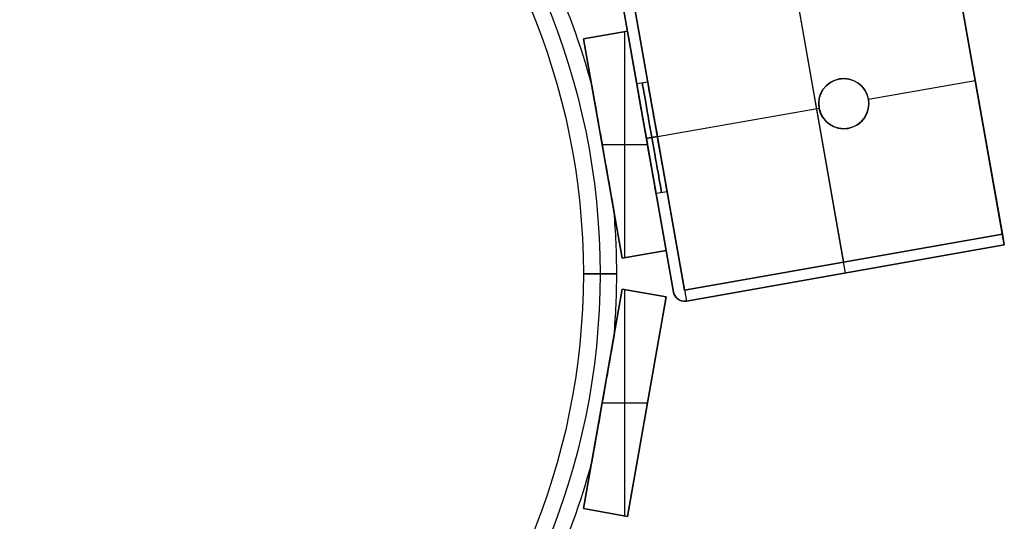
# Model space of a CAD drawing. Units: millimetres. Extents: x -69 to 100, y -69 to 69.
# Drawn here: x 11 to 100, y -22 to 23 of the extents above; entities that cross this region are included whole.
import ezdxf

# ---------------------------------------------------------------- set-up
doc = ezdxf.new("R2010")
doc.units = ezdxf.units.MM
doc.header["$MEASUREMENT"] = 0
doc.layers.add('Default', color=7, linetype='Continuous', true_color=0x000000)

# ---------------------------------------------------------------- blocks, each defined once
blk = doc.blocks.new('pantalla 140')
at = {"layer": 'Default', "color": 252, "true_color": 0x81888c}
for p, q in [((62.023, 21.091, -6.5), (65.962, 21.785, -6.5)), ((65.962, 21.785, 83.5), (62.023, 21.091, 83.5)), ((62.023, 21.091, 38.5), (65.962, 21.785, 38.5)), ((63.992, 21.438, -6.5), (63.992, 21.438, 83.5)), ((65.729, 1.435, 83.5), (65.729, 21.744, 83.5)), ((65.729, 1.435, -6.5), (65.729, 21.744, -6.5)), ((65.962, 21.785, -6.5), (69.435, 2.089, -6.5)), ((65.962, 21.785, 83.5), (65.962, 21.785, -6.5)), ((69.435, 2.089, 83.5), (65.962, 21.785, 83.5)), ((65.962, 21.785, 38.5), (69.435, 2.089, 38.5)), ((62.023, 21.091, 83.5), (62.023, 21.091, -6.5)), ((65.496, 1.394, -6.5), (62.023, 21.091, -6.5)), ((62.023, 21.091, 83.5), (65.496, 1.394, 83.5)), ((65.496, 1.394, 38.5), (62.023, 21.091, 38.5)), ((63.698, 11.59, 83.5), (67.76, 11.59, 83.5)), ((63.698, 11.59, -6.5), (67.76, 11.59, -6.5)), ((67.698, 11.937, -6.5), (67.698, 11.937, 83.5)), ((63.759, 11.242, -6.5), (63.759, 11.242, -0.84)), ((63.759, 11.242, 0.84), (63.759, 11.242, 76.16)), ((63.759, 11.242, 77.84), (63.759, 11.242, 83.5)), ((69.435, 2.089, -6.5), (65.496, 1.394, -6.5)), ((65.496, 1.394, 83.5), (69.435, 2.089, 83.5)), ((69.435, 2.089, 38.5), (65.496, 1.394, 38.5)), ((69.435, 2.089, 83.5), (69.435, 2.089, -6.5)), ((65.496, 1.394, -6.5), (65.496, 1.394, 83.5)), ((67.465, 1.742, -6.5), (67.465, 1.742, 83.5)), ((62.023, -21.091, -6.5), (65.496, -1.394, -6.5)), ((65.496, -1.394, 83.5), (62.023, -21.091, 83.5)), ((62.023, -21.091, 38.5), (65.496, -1.394, 38.5)), ((65.496, -1.394, -6.5), (69.435, -2.089, -6.5)), ((65.496, -1.394, 83.5), (65.496, -1.394, -6.5)), ((69.435, -2.089, 83.5), (65.496, -1.394, 83.5)), ((65.496, -1.394, 38.5), (69.435, -2.089, 38.5)), ((65.729, -21.744, 83.5), (65.729, -1.435, 83.5)), ((65.729, -21.744, -6.5), (65.729, -1.435, -6.5)), ((67.465, -1.742, -6.5), (67.465, -1.742, 83.5)), ((69.435, -2.089, -6.5), (65.962, -21.785, -6.5)), ((65.962, -21.785, 83.5), (69.435, -2.089, 83.5)), ((69.435, -2.089, 38.5), (65.962, -21.785, 38.5)), ((69.435, -2.089, 83.5), (69.435, -2.089, -6.5)), ((63.759, -11.242, -6.5), (63.759, -11.242, -0.84)), ((63.759, -11.242, 0.84), (63.759, -11.242, 76.16)), ((63.759, -11.242, 77.84), (63.759, -11.242, 83.5)), ((63.698, -11.59, 83.5), (67.76, -11.59, 83.5)), ((63.698, -11.59, -6.5), (67.76, -11.59, -6.5)), ((67.698, -11.937, -6.5), (67.698, -11.937, 83.5)), ((65.962, -21.785, -6.5), (62.023, -21.091, -6.5)), ((62.023, -21.091, 83.5), (65.962, -21.785, 83.5)), ((62.023, -21.091, -6.5), (62.023, -21.091, 83.5)), ((65.962, -21.785, 38.5), (62.023, -21.091, 38.5)), ((63.992, -21.438, -6.5), (63.992, -21.438, 83.5)), ((65.962, -21.785, 83.5), (65.962, -21.785, -6.5))]:
    blk.add_line(p, q, dxfattribs=at)
for centre, radius in [((0, 0, 78.5), 63.5), ((0, 0, 75.5), 63.5), ((0, 0, 1.5), 63.5), ((0, 0, -1.5), 63.5), ((0, 0, 77), 62), ((0, 0), 62)]:
    blk.add_circle(centre, radius, dxfattribs=at)
at = {"layer": 'Default', "color": 252, "true_color": 0x81888c, "extrusion": (0, 1, 0)}
for centre in [(-63.5, 77), (-63.5, 0)]:
    blk.add_circle(centre, 1.5, dxfattribs=at)
at = {"layer": 'Default', "color": 252, "true_color": 0x81888c}
for centre, start, end in [((0, 0, 77), 15.1001, 24.8999), ((0, 0), 15.1001, 24.8999), ((0, 0, 77), 0, 4.8999), ((0, 0), 0, 4.8999), ((0, 0, 77), 355.1001, 0), ((0, 0), 355.1001, 0), ((0, 0, 77), 335.1001, 344.8999), ((0, 0), 335.1001, 344.8999)]:
    blk.add_arc(centre, 65, start, end, dxfattribs=at)
for points, knots in [([(62.756, 16.933, 77), (62.756, 16.933, 76.984), (62.756, 16.93, 76.969), (62.757, 16.924, 76.95), (62.758, 16.922, 76.946), (62.758, 16.919, 76.939), (62.759, 16.914, 76.929), (62.761, 16.905, 76.912), (62.762, 16.895, 76.899), (62.764, 16.888, 76.89), (62.764, 16.886, 76.887), (62.765, 16.88, 76.881), (62.767, 16.867, 76.867), (62.77, 16.853, 76.853), (62.774, 16.83, 76.834), (62.776, 16.817, 76.824), (62.779, 16.799, 76.811), (62.782, 16.786, 76.802), (62.786, 16.76, 76.785), (62.79, 16.74, 76.774), (62.794, 16.713, 76.759), (62.797, 16.699, 76.752), (62.804, 16.658, 76.731), (62.809, 16.631, 76.719), (62.819, 16.575, 76.695), (62.824, 16.546, 76.683), (62.834, 16.489, 76.662), (62.839, 16.46, 76.652), (62.847, 16.417, 76.637), (62.849, 16.402, 76.633), (62.854, 16.373, 76.623), (62.857, 16.358, 76.619), (62.87, 16.285, 76.596), (62.88, 16.227, 76.58), (62.901, 16.109, 76.55), (62.911, 16.05, 76.536), (62.932, 15.931, 76.509), (62.943, 15.872, 76.497), (62.964, 15.753, 76.473), (62.974, 15.694, 76.462), (62.995, 15.574, 76.441), (63.016, 15.455, 76.421), (63.037, 15.335, 76.402), (63.069, 15.155, 76.376), (63.09, 15.035, 76.361), (63.133, 14.794, 76.332), (63.154, 14.674, 76.318), (63.186, 14.493, 76.3), (63.197, 14.432, 76.294), (63.218, 14.311, 76.283), (63.229, 14.251, 76.278), (63.261, 14.07, 76.262), (63.303, 13.828, 76.244), (63.346, 13.586, 76.228), (63.41, 13.224, 76.207), (63.452, 12.983, 76.196), (63.537, 12.5, 76.178), (63.58, 12.259, 76.171), (63.665, 11.776, 76.163), (63.75, 11.294, 76.158), (63.835, 10.812, 76.161), (63.92, 10.331, 76.169), (63.962, 10.09, 76.175), (64.047, 9.608, 76.191), (64.09, 9.368, 76.202), (64.153, 9.007, 76.222), (64.196, 8.767, 76.236), (64.238, 8.526, 76.254), (64.28, 8.286, 76.273), (64.302, 8.166, 76.283), (64.344, 7.926, 76.306), (64.365, 7.806, 76.319), (64.407, 7.566, 76.346), (64.429, 7.446, 76.361), (64.471, 7.206, 76.394), (64.492, 7.086, 76.412), (64.524, 6.907, 76.441), (64.534, 6.847, 76.452), (64.555, 6.727, 76.474), (64.566, 6.667, 76.486), (64.587, 6.548, 76.51), (64.597, 6.488, 76.524), (64.618, 6.368, 76.552), (64.629, 6.309, 76.567), (64.642, 6.234, 76.587), (64.645, 6.219, 76.591), (64.65, 6.19, 76.6), (64.653, 6.175, 76.604), (64.661, 6.13, 76.618), (64.666, 6.1, 76.627), (64.676, 6.041, 76.646), (64.681, 6.012, 76.656), (64.692, 5.954, 76.678), (64.697, 5.925, 76.689), (64.707, 5.868, 76.713), (64.712, 5.84, 76.725), (64.719, 5.798, 76.745), (64.721, 5.784, 76.752), (64.726, 5.757, 76.767), (64.729, 5.743, 76.775), (64.732, 5.723, 76.787), (64.733, 5.716, 76.791), (64.736, 5.703, 76.799), (64.737, 5.697, 76.804), (64.74, 5.677, 76.817), (64.743, 5.664, 76.826), (64.747, 5.64, 76.846), (64.749, 5.628, 76.857), (64.752, 5.612, 76.873), (64.753, 5.606, 76.879), (64.754, 5.598, 76.888), (64.755, 5.596, 76.891), (64.756, 5.591, 76.897), (64.756, 5.589, 76.901), (64.756, 5.586, 76.904)], [0, 0, 0, 0, 0.0019531, 0.0019531, 0.0024414, 0.0024414, 0.0029297, 0.0039062, 0.0048828, 0.0048828, 0.0053711, 0.0053711, 0.0058594, 0.0078125, 0.0078125, 0.0097656, 0.0097656, 0.0107422, 0.0117187, 0.0136719, 0.0136719, 0.015625, 0.015625, 0.0195312, 0.0195312, 0.0234375, 0.0234375, 0.0273437, 0.0273437, 0.0292969, 0.0292969, 0.03125, 0.03125, 0.0390625, 0.0390625, 0.046875, 0.046875, 0.0546875, 0.0546875, 0.0625, 0.0625, 0.0703125, 0.078125, 0.078125, 0.09375, 0.09375, 0.109375, 0.109375, 0.1171875, 0.1171875, 0.125, 0.125, 0.140625, 0.15625, 0.15625, 0.1875, 0.1875, 0.21875, 0.21875, 0.25, 0.28125, 0.28125, 0.3125, 0.3125, 0.34375, 0.34375, 0.359375, 0.375, 0.375, 0.390625, 0.390625, 0.40625, 0.40625, 0.421875, 0.421875, 0.4375, 0.4375, 0.4453125, 0.4453125, 0.453125, 0.453125, 0.4609375, 0.4609375, 0.46875, 0.46875, 0.4707031, 0.4707031, 0.4726562, 0.4726562, 0.4765625, 0.4765625, 0.4804687, 0.4804687, 0.484375, 0.484375, 0.4882812, 0.4882812, 0.4902344, 0.4902344, 0.4921875, 0.4921875, 0.4931641, 0.4931641, 0.4941406, 0.4941406, 0.4960937, 0.4960937, 0.4980469, 0.4980469, 0.4990234, 0.4990234, 0.4995117, 0.4995117, 0.5, 0.5, 0.5, 0.5]), ([(62.756, 16.933), (62.756, 16.933, -0.016), (62.756, 16.93, -0.031), (62.757, 16.924, -0.05), (62.758, 16.922, -0.054), (62.758, 16.919, -0.061), (62.759, 16.914, -0.071), (62.761, 16.905, -0.088), (62.762, 16.895, -0.101), (62.764, 16.888, -0.11), (62.764, 16.886, -0.113), (62.765, 16.88, -0.119), (62.767, 16.867, -0.133), (62.77, 16.853, -0.147), (62.774, 16.83, -0.166), (62.776, 16.817, -0.176), (62.779, 16.799, -0.189), (62.782, 16.786, -0.198), (62.786, 16.76, -0.215), (62.79, 16.74, -0.226), (62.794, 16.713, -0.241), (62.797, 16.699, -0.248), (62.804, 16.658, -0.269), (62.809, 16.631, -0.281), (62.819, 16.575, -0.305), (62.824, 16.546, -0.317), (62.834, 16.489, -0.338), (62.839, 16.46, -0.348), (62.847, 16.417, -0.363), (62.849, 16.402, -0.367), (62.854, 16.373, -0.377), (62.857, 16.358, -0.381), (62.87, 16.285, -0.404), (62.88, 16.227, -0.42), (62.901, 16.109, -0.45), (62.911, 16.05, -0.464), (62.932, 15.931, -0.491), (62.943, 15.872, -0.503), (62.964, 15.753, -0.527), (62.974, 15.694, -0.538), (62.995, 15.574, -0.559), (63.016, 15.455, -0.579), (63.037, 15.335, -0.598), (63.069, 15.155, -0.624), (63.09, 15.035, -0.639), (63.133, 14.794, -0.668), (63.154, 14.674, -0.682), (63.186, 14.493, -0.7), (63.197, 14.432, -0.706), (63.218, 14.311, -0.717), (63.229, 14.251, -0.722), (63.261, 14.07, -0.738), (63.303, 13.828, -0.756), (63.346, 13.586, -0.772), (63.41, 13.224, -0.793), (63.452, 12.983, -0.804), (63.537, 12.5, -0.822), (63.58, 12.259, -0.829), (63.665, 11.776, -0.837), (63.75, 11.294, -0.842), (63.835, 10.812, -0.839), (63.92, 10.331, -0.831), (63.962, 10.09, -0.825), (64.047, 9.608, -0.809), (64.09, 9.368, -0.798), (64.153, 9.007, -0.778), (64.196, 8.767, -0.764), (64.238, 8.526, -0.746), (64.28, 8.286, -0.727), (64.302, 8.166, -0.717), (64.344, 7.926, -0.694), (64.365, 7.806, -0.681), (64.407, 7.566, -0.654), (64.429, 7.446, -0.639), (64.471, 7.206, -0.606), (64.492, 7.086, -0.588), (64.524, 6.907, -0.559), (64.534, 6.847, -0.548), (64.555, 6.727, -0.526), (64.566, 6.667, -0.514), (64.587, 6.548, -0.49), (64.597, 6.488, -0.476), (64.618, 6.368, -0.448), (64.629, 6.309, -0.433), (64.642, 6.234, -0.413), (64.645, 6.219, -0.409), (64.65, 6.19, -0.4), (64.653, 6.175, -0.396), (64.661, 6.13, -0.382), (64.666, 6.1, -0.373), (64.676, 6.041, -0.354), (64.681, 6.012, -0.344), (64.692, 5.954, -0.322), (64.697, 5.925, -0.311), (64.707, 5.868, -0.287), (64.712, 5.84, -0.275), (64.719, 5.798, -0.255), (64.721, 5.784, -0.248), (64.726, 5.757, -0.233), (64.729, 5.743, -0.225), (64.732, 5.723, -0.213), (64.733, 5.716, -0.209), (64.736, 5.703, -0.201), (64.737, 5.697, -0.196), (64.74, 5.677, -0.183), (64.743, 5.664, -0.174), (64.747, 5.64, -0.154), (64.749, 5.628, -0.143), (64.752, 5.612, -0.127), (64.753, 5.606, -0.121), (64.754, 5.598, -0.112), (64.755, 5.596, -0.109), (64.756, 5.591, -0.103), (64.756, 5.589, -0.099), (64.756, 5.586, -0.096)], [0, 0, 0, 0, 0.0019531, 0.0019531, 0.0024414, 0.0024414, 0.0029297, 0.0039063, 0.0048828, 0.0048828, 0.0053711, 0.0053711, 0.0058594, 0.0078125, 0.0078125, 0.0097656, 0.0097656, 0.0107422, 0.0117188, 0.0136719, 0.0136719, 0.015625, 0.015625, 0.0195313, 0.0195313, 0.0234375, 0.0234375, 0.0273438, 0.0273438, 0.0292969, 0.0292969, 0.03125, 0.03125, 0.0390625, 0.0390625, 0.046875, 0.046875, 0.0546875, 0.0546875, 0.0625, 0.0625, 0.0703125, 0.078125, 0.078125, 0.09375, 0.09375, 0.109375, 0.109375, 0.1171875, 0.1171875, 0.125, 0.125, 0.140625, 0.15625, 0.15625, 0.1875, 0.1875, 0.21875, 0.21875, 0.25, 0.28125, 0.28125, 0.3125, 0.3125, 0.34375, 0.34375, 0.359375, 0.375, 0.375, 0.390625, 0.390625, 0.40625, 0.40625, 0.421875, 0.421875, 0.4375, 0.4375, 0.4453125, 0.4453125, 0.453125, 0.453125, 0.4609375, 0.4609375, 0.46875, 0.46875, 0.4707031, 0.4707031, 0.4726562, 0.4726562, 0.4765625, 0.4765625, 0.4804687, 0.4804687, 0.484375, 0.484375, 0.4882812, 0.4882812, 0.4902344, 0.4902344, 0.4921875, 0.4921875, 0.4931641, 0.4931641, 0.4941406, 0.4941406, 0.4960937, 0.4960937, 0.4980469, 0.4980469, 0.4990234, 0.4990234, 0.4995117, 0.4995117, 0.5, 0.5, 0.5, 0.5]), ([(64.762, 5.552, 77), (64.762, 5.552, 77.001), (64.762, 5.552, 77.007), (64.762, 5.553, 77.02), (64.762, 5.555, 77.031), (64.761, 5.559, 77.043), (64.761, 5.56, 77.047), (64.761, 5.563, 77.054), (64.76, 5.567, 77.065), (64.759, 5.573, 77.076), (64.758, 5.579, 77.086), (64.757, 5.581, 77.089), (64.756, 5.586, 77.096), (64.756, 5.588, 77.099), (64.755, 5.596, 77.109), (64.754, 5.601, 77.115), (64.751, 5.617, 77.132), (64.749, 5.628, 77.143), (64.746, 5.646, 77.159), (64.745, 5.652, 77.164), (64.743, 5.664, 77.173), (64.742, 5.671, 77.178), (64.738, 5.69, 77.192), (64.736, 5.703, 77.201), (64.731, 5.729, 77.217), (64.729, 5.743, 77.225), (64.724, 5.77, 77.24), (64.722, 5.784, 77.247), (64.714, 5.825, 77.268), (64.709, 5.854, 77.281), (64.702, 5.897, 77.299), (64.699, 5.911, 77.305), (64.694, 5.94, 77.317), (64.691, 5.954, 77.322), (64.684, 5.998, 77.339), (64.679, 6.028, 77.349), (64.668, 6.087, 77.369), (64.663, 6.116, 77.378), (64.653, 6.175, 77.396), (64.647, 6.205, 77.405), (64.632, 6.294, 77.43), (64.621, 6.354, 77.445), (64.6, 6.474, 77.473), (64.589, 6.534, 77.487), (64.568, 6.655, 77.512), (64.557, 6.716, 77.524), (64.536, 6.837, 77.546), (64.514, 6.958, 77.568), (64.482, 7.141, 77.597), (64.461, 7.263, 77.614), (64.444, 7.355, 77.627), (64.439, 7.386, 77.631), (64.428, 7.447, 77.639), (64.423, 7.478, 77.643), (64.396, 7.631, 77.662), (64.374, 7.754, 77.675), (64.331, 7.999, 77.701), (64.309, 8.122, 77.713), (64.266, 8.368, 77.734), (64.244, 8.49, 77.743), (64.201, 8.736, 77.761), (64.179, 8.859, 77.769), (64.114, 9.227, 77.791), (64.071, 9.473, 77.803), (63.984, 9.965, 77.821), (63.941, 10.21, 77.828), (63.854, 10.702, 77.837), (63.768, 11.194, 77.842), (63.681, 11.686, 77.839), (63.594, 12.178, 77.83), (63.551, 12.424, 77.824), (63.464, 12.916, 77.807), (63.421, 13.162, 77.796), (63.355, 13.532, 77.775), (63.334, 13.655, 77.767), (63.29, 13.901, 77.75), (63.269, 14.024, 77.741), (63.225, 14.27, 77.721), (63.204, 14.393, 77.71), (63.16, 14.638, 77.685), (63.139, 14.761, 77.672), (63.095, 15.006, 77.643), (63.074, 15.129, 77.627), (63.042, 15.312, 77.601), (63.031, 15.373, 77.592), (63.009, 15.495, 77.573), (62.999, 15.556, 77.562), (62.977, 15.677, 77.541), (62.966, 15.738, 77.53), (62.945, 15.859, 77.506), (62.934, 15.919, 77.493), (62.913, 16.04, 77.467), (62.903, 16.1, 77.452), (62.887, 16.19, 77.429), (62.881, 16.219, 77.421), (62.871, 16.279, 77.405), (62.866, 16.309, 77.396), (62.855, 16.368, 77.378), (62.85, 16.397, 77.369), (62.84, 16.456, 77.35), (62.835, 16.485, 77.339), (62.824, 16.543, 77.318), (62.819, 16.572, 77.306), (62.809, 16.629, 77.282), (62.804, 16.657, 77.269), (62.797, 16.698, 77.249), (62.795, 16.712, 77.242), (62.79, 16.739, 77.227), (62.788, 16.752, 77.219), (62.783, 16.779, 77.203), (62.781, 16.792, 77.194), (62.776, 16.817, 77.176), (62.774, 16.829, 77.167), (62.771, 16.847, 77.152), (62.77, 16.853, 77.147), (62.768, 16.864, 77.136), (62.766, 16.875, 77.125), (62.764, 16.885, 77.113), (62.763, 16.893, 77.104), (62.762, 16.895, 77.101), (62.762, 16.9, 77.095), (62.76, 16.906, 77.085), (62.759, 16.916, 77.068), (62.758, 16.922, 77.054), (62.757, 16.926, 77.043), (62.757, 16.927, 77.039), (62.756, 16.929, 77.031), (62.756, 16.93, 77.028), (62.756, 16.932, 77.02), (62.756, 16.932, 77.016), (62.756, 16.933, 77.008), (62.756, 16.933, 77.004), (62.756, 16.933, 77)], [0.5042389, 0.5042389, 0.5042389, 0.5042389, 0.5043945, 0.5048828, 0.5058594, 0.5058594, 0.5063477, 0.5063477, 0.5068359, 0.5078125, 0.5078125, 0.5083008, 0.5083008, 0.5087891, 0.5087891, 0.5097656, 0.5097656, 0.5117187, 0.5117187, 0.5126953, 0.5126953, 0.5136719, 0.5136719, 0.515625, 0.515625, 0.5175781, 0.5175781, 0.5195312, 0.5195312, 0.5234375, 0.5234375, 0.5253906, 0.5253906, 0.5273437, 0.5273437, 0.53125, 0.53125, 0.5351562, 0.5351562, 0.5390625, 0.5390625, 0.546875, 0.546875, 0.5546875, 0.5546875, 0.5625, 0.5625, 0.5703125, 0.578125, 0.5859375, 0.5859375, 0.5898437, 0.5898437, 0.59375, 0.59375, 0.609375, 0.609375, 0.625, 0.625, 0.640625, 0.640625, 0.65625, 0.65625, 0.6875, 0.6875, 0.71875, 0.71875, 0.75, 0.78125, 0.78125, 0.8125, 0.8125, 0.84375, 0.84375, 0.859375, 0.859375, 0.875, 0.875, 0.890625, 0.890625, 0.90625, 0.90625, 0.921875, 0.921875, 0.9296875, 0.9296875, 0.9375, 0.9375, 0.9453125, 0.9453125, 0.953125, 0.953125, 0.9609375, 0.9609375, 0.9648437, 0.9648437, 0.96875, 0.96875, 0.9726562, 0.9726562, 0.9765625, 0.9765625, 0.9804687, 0.9804687, 0.984375, 0.984375, 0.9863281, 0.9863281, 0.9882812, 0.9882812, 0.9902344, 0.9902344, 0.9921875, 0.9921875, 0.9931641, 0.9931641, 0.9941406, 0.9951172, 0.9951172, 0.9956055, 0.9956055, 0.9960938, 0.9970703, 0.9980469, 0.9980469, 0.9985352, 0.9985352, 0.9990234, 0.9990234, 0.9995117, 0.9995117, 1, 1, 1, 1]), ([(64.762, 5.552), (64.762, 5.552, 0.001), (64.762, 5.552, 0.007), (64.762, 5.553, 0.02), (64.762, 5.555, 0.031), (64.761, 5.559, 0.043), (64.761, 5.56, 0.047), (64.761, 5.563, 0.054), (64.76, 5.567, 0.065), (64.759, 5.573, 0.076), (64.758, 5.579, 0.086), (64.757, 5.581, 0.089), (64.756, 5.586, 0.096), (64.756, 5.588, 0.099), (64.755, 5.596, 0.109), (64.754, 5.601, 0.115), (64.751, 5.617, 0.132), (64.749, 5.628, 0.143), (64.746, 5.646, 0.159), (64.745, 5.652, 0.164), (64.743, 5.664, 0.173), (64.742, 5.671, 0.178), (64.738, 5.69, 0.192), (64.736, 5.703, 0.201), (64.731, 5.729, 0.217), (64.729, 5.743, 0.225), (64.724, 5.77, 0.24), (64.722, 5.784, 0.247), (64.714, 5.825, 0.268), (64.709, 5.854, 0.281), (64.702, 5.897, 0.299), (64.699, 5.911, 0.305), (64.694, 5.94, 0.317), (64.691, 5.954, 0.322), (64.684, 5.998, 0.339), (64.679, 6.028, 0.349), (64.668, 6.087, 0.369), (64.663, 6.116, 0.378), (64.653, 6.175, 0.396), (64.647, 6.205, 0.405), (64.632, 6.294, 0.43), (64.621, 6.354, 0.445), (64.6, 6.474, 0.473), (64.589, 6.534, 0.487), (64.568, 6.655, 0.512), (64.557, 6.716, 0.524), (64.536, 6.837, 0.546), (64.514, 6.958, 0.568), (64.482, 7.141, 0.597), (64.461, 7.263, 0.614), (64.444, 7.355, 0.627), (64.439, 7.386, 0.631), (64.428, 7.447, 0.639), (64.423, 7.478, 0.643), (64.396, 7.631, 0.662), (64.374, 7.754, 0.675), (64.331, 7.999, 0.701), (64.309, 8.122, 0.713), (64.266, 8.368, 0.734), (64.244, 8.49, 0.743), (64.201, 8.736, 0.761), (64.179, 8.859, 0.769), (64.114, 9.227, 0.791), (64.071, 9.473, 0.803), (63.984, 9.965, 0.821), (63.941, 10.21, 0.828), (63.854, 10.702, 0.837), (63.768, 11.194, 0.842), (63.681, 11.686, 0.839), (63.594, 12.178, 0.83), (63.551, 12.424, 0.824), (63.464, 12.916, 0.807), (63.421, 13.162, 0.796), (63.355, 13.532, 0.775), (63.334, 13.655, 0.767), (63.29, 13.901, 0.75), (63.269, 14.024, 0.741), (63.225, 14.27, 0.721), (63.204, 14.393, 0.71), (63.16, 14.638, 0.685), (63.139, 14.761, 0.672), (63.095, 15.006, 0.643), (63.074, 15.129, 0.627), (63.042, 15.312, 0.601), (63.031, 15.373, 0.592), (63.009, 15.495, 0.573), (62.999, 15.556, 0.562), (62.977, 15.677, 0.541), (62.966, 15.738, 0.53), (62.945, 15.859, 0.506), (62.934, 15.919, 0.493), (62.913, 16.04, 0.467), (62.903, 16.1, 0.452), (62.887, 16.19, 0.429), (62.881, 16.219, 0.421), (62.871, 16.279, 0.405), (62.866, 16.309, 0.396), (62.855, 16.368, 0.378), (62.85, 16.397, 0.369), (62.84, 16.456, 0.35), (62.835, 16.485, 0.339), (62.824, 16.543, 0.318), (62.819, 16.572, 0.306), (62.809, 16.629, 0.282), (62.804, 16.657, 0.269), (62.797, 16.698, 0.249), (62.795, 16.712, 0.242), (62.79, 16.739, 0.227), (62.788, 16.752, 0.219), (62.783, 16.779, 0.203), (62.781, 16.792, 0.194), (62.776, 16.817, 0.176), (62.774, 16.829, 0.167), (62.771, 16.847, 0.152), (62.77, 16.853, 0.147), (62.768, 16.864, 0.136), (62.766, 16.875, 0.125), (62.764, 16.885, 0.113), (62.763, 16.893, 0.104), (62.762, 16.895, 0.101), (62.762, 16.9, 0.095), (62.76, 16.906, 0.085), (62.759, 16.916, 0.068), (62.758, 16.922, 0.054), (62.757, 16.926, 0.043), (62.757, 16.927, 0.039), (62.756, 16.929, 0.031), (62.756, 16.93, 0.028), (62.756, 16.932, 0.02), (62.756, 16.932, 0.016), (62.756, 16.933, 0.008), (62.756, 16.933, 0.004), (62.756, 16.933)], [0.5042389, 0.5042389, 0.5042389, 0.5042389, 0.5043945, 0.5048828, 0.5058594, 0.5058594, 0.5063477, 0.5063477, 0.5068359, 0.5078125, 0.5078125, 0.5083008, 0.5083008, 0.5087891, 0.5087891, 0.5097656, 0.5097656, 0.5117187, 0.5117187, 0.5126953, 0.5126953, 0.5136719, 0.5136719, 0.515625, 0.515625, 0.5175781, 0.5175781, 0.5195312, 0.5195312, 0.5234375, 0.5234375, 0.5253906, 0.5253906, 0.5273437, 0.5273437, 0.53125, 0.53125, 0.5351562, 0.5351562, 0.5390625, 0.5390625, 0.546875, 0.546875, 0.5546875, 0.5546875, 0.5625, 0.5625, 0.5703125, 0.578125, 0.5859375, 0.5859375, 0.5898437, 0.5898437, 0.59375, 0.59375, 0.609375, 0.609375, 0.625, 0.625, 0.640625, 0.640625, 0.65625, 0.65625, 0.6875, 0.6875, 0.71875, 0.71875, 0.75, 0.78125, 0.78125, 0.8125, 0.8125, 0.84375, 0.84375, 0.859375, 0.859375, 0.875, 0.875, 0.890625, 0.890625, 0.90625, 0.90625, 0.921875, 0.921875, 0.9296875, 0.9296875, 0.9375, 0.9375, 0.9453125, 0.9453125, 0.953125, 0.953125, 0.9609375, 0.9609375, 0.9648437, 0.9648437, 0.96875, 0.96875, 0.9726562, 0.9726562, 0.9765625, 0.9765625, 0.9804687, 0.9804687, 0.984375, 0.984375, 0.9863281, 0.9863281, 0.9882812, 0.9882812, 0.9902344, 0.9902344, 0.9921875, 0.9921875, 0.9931641, 0.9931641, 0.9941406, 0.9951172, 0.9951172, 0.9956055, 0.9956055, 0.9960938, 0.9970703, 0.9980469, 0.9980469, 0.9985352, 0.9985352, 0.9990234, 0.9990234, 0.9995117, 0.9995117, 1, 1, 1, 1]), ([(64.756, 5.586, 76.904), (64.757, 5.582, 76.91), (64.758, 5.577, 76.917), (64.759, 5.571, 76.927), (64.759, 5.57, 76.931), (64.76, 5.566, 76.938), (64.76, 5.564, 76.942), (64.762, 5.557, 76.96), (64.762, 5.553, 76.976), (64.762, 5.552, 76.994), (64.762, 5.552, 76.996), (64.762, 5.552, 76.999), (64.762, 5.552, 76.999), (64.762, 5.552, 77)], [0.5, 0.5, 0.5, 0.5, 0.500976562, 0.500976562, 0.501464844, 0.501464844, 0.501953125, 0.501953125, 0.50390625, 0.50390625, 0.504150391, 0.504150391, 0.504238915, 0.504238915, 0.504238915, 0.504238915]), ([(64.756, 5.586, -0.096), (64.757, 5.582, -0.09), (64.758, 5.577, -0.083), (64.759, 5.571, -0.073), (64.759, 5.57, -0.069), (64.76, 5.566, -0.062), (64.76, 5.564, -0.058), (64.762, 5.557, -0.04), (64.762, 5.553, -0.024), (64.762, 5.552, -0.006), (64.762, 5.552, -0.004), (64.762, 5.552, -0.001), (64.762, 5.552, -0.001), (64.762, 5.552)], [0.5, 0.5, 0.5, 0.5, 0.500976562, 0.500976562, 0.501464844, 0.501464844, 0.501953125, 0.501953125, 0.50390625, 0.50390625, 0.504150391, 0.504150391, 0.504238915, 0.504238915, 0.504238915, 0.504238915]), ([(64.762, -5.552, 77), (64.762, -5.552, 76.999), (64.762, -5.552, 76.993), (64.762, -5.553, 76.98), (64.762, -5.555, 76.969), (64.761, -5.559, 76.957), (64.761, -5.56, 76.953), (64.761, -5.563, 76.946), (64.76, -5.567, 76.935), (64.759, -5.573, 76.924), (64.758, -5.579, 76.914), (64.757, -5.581, 76.911), (64.756, -5.586, 76.904), (64.756, -5.588, 76.901), (64.755, -5.596, 76.891), (64.754, -5.601, 76.885), (64.751, -5.617, 76.868), (64.749, -5.628, 76.857), (64.746, -5.646, 76.841), (64.745, -5.652, 76.836), (64.743, -5.664, 76.827), (64.742, -5.671, 76.822), (64.738, -5.69, 76.808), (64.736, -5.703, 76.799), (64.731, -5.729, 76.783), (64.729, -5.743, 76.775), (64.724, -5.77, 76.76), (64.722, -5.784, 76.753), (64.714, -5.825, 76.732), (64.709, -5.854, 76.719), (64.702, -5.897, 76.701), (64.699, -5.911, 76.695), (64.694, -5.94, 76.683), (64.691, -5.954, 76.678), (64.684, -5.998, 76.661), (64.679, -6.028, 76.651), (64.668, -6.087, 76.631), (64.663, -6.116, 76.622), (64.653, -6.175, 76.604), (64.647, -6.205, 76.595), (64.632, -6.294, 76.57), (64.621, -6.354, 76.555), (64.6, -6.474, 76.527), (64.589, -6.534, 76.513), (64.568, -6.655, 76.488), (64.557, -6.716, 76.476), (64.536, -6.837, 76.454), (64.514, -6.958, 76.432), (64.482, -7.141, 76.403), (64.461, -7.263, 76.386), (64.444, -7.355, 76.373), (64.439, -7.386, 76.369), (64.428, -7.447, 76.361), (64.423, -7.478, 76.357), (64.396, -7.631, 76.338), (64.374, -7.754, 76.325), (64.331, -7.999, 76.299), (64.309, -8.122, 76.287), (64.266, -8.368, 76.266), (64.244, -8.49, 76.257), (64.201, -8.736, 76.239), (64.179, -8.859, 76.231), (64.114, -9.227, 76.209), (64.071, -9.473, 76.197), (63.984, -9.965, 76.179), (63.941, -10.21, 76.172), (63.854, -10.702, 76.163), (63.768, -11.194, 76.158), (63.681, -11.686, 76.161), (63.594, -12.178, 76.17), (63.551, -12.424, 76.176), (63.464, -12.916, 76.193), (63.421, -13.162, 76.204), (63.355, -13.532, 76.225), (63.334, -13.655, 76.233), (63.29, -13.901, 76.25), (63.269, -14.024, 76.259), (63.225, -14.27, 76.279), (63.204, -14.393, 76.29), (63.16, -14.638, 76.315), (63.139, -14.761, 76.328), (63.095, -15.006, 76.357), (63.074, -15.129, 76.373), (63.042, -15.312, 76.399), (63.031, -15.373, 76.408), (63.009, -15.495, 76.427), (62.999, -15.556, 76.438), (62.977, -15.677, 76.459), (62.966, -15.738, 76.47), (62.945, -15.859, 76.494), (62.934, -15.919, 76.507), (62.913, -16.04, 76.533), (62.903, -16.1, 76.548), (62.887, -16.19, 76.571), (62.881, -16.219, 76.579), (62.871, -16.279, 76.595), (62.866, -16.309, 76.604), (62.855, -16.368, 76.622), (62.85, -16.397, 76.631), (62.84, -16.456, 76.65), (62.835, -16.485, 76.661), (62.824, -16.543, 76.682), (62.819, -16.572, 76.694), (62.809, -16.629, 76.718), (62.804, -16.657, 76.731), (62.797, -16.698, 76.751), (62.795, -16.712, 76.758), (62.79, -16.739, 76.773), (62.788, -16.752, 76.781), (62.783, -16.779, 76.797), (62.781, -16.792, 76.806), (62.776, -16.817, 76.824), (62.774, -16.829, 76.833), (62.771, -16.847, 76.848), (62.77, -16.853, 76.853), (62.768, -16.864, 76.864), (62.766, -16.875, 76.875), (62.764, -16.885, 76.887), (62.763, -16.893, 76.896), (62.762, -16.895, 76.899), (62.762, -16.9, 76.905), (62.76, -16.906, 76.915), (62.759, -16.916, 76.932), (62.758, -16.922, 76.946), (62.757, -16.926, 76.957), (62.757, -16.927, 76.961), (62.756, -16.929, 76.969), (62.756, -16.93, 76.972), (62.756, -16.932, 76.98), (62.756, -16.932, 76.984), (62.756, -16.933, 76.992), (62.756, -16.933, 76.996), (62.756, -16.933, 77)], [0.5042389, 0.5042389, 0.5042389, 0.5042389, 0.5043945, 0.5048828, 0.5058594, 0.5058594, 0.5063477, 0.5063477, 0.5068359, 0.5078125, 0.5078125, 0.5083008, 0.5083008, 0.5087891, 0.5087891, 0.5097656, 0.5097656, 0.5117187, 0.5117187, 0.5126953, 0.5126953, 0.5136719, 0.5136719, 0.515625, 0.515625, 0.5175781, 0.5175781, 0.5195312, 0.5195312, 0.5234375, 0.5234375, 0.5253906, 0.5253906, 0.5273437, 0.5273437, 0.53125, 0.53125, 0.5351562, 0.5351562, 0.5390625, 0.5390625, 0.546875, 0.546875, 0.5546875, 0.5546875, 0.5625, 0.5625, 0.5703125, 0.578125, 0.5859375, 0.5859375, 0.5898437, 0.5898437, 0.59375, 0.59375, 0.609375, 0.609375, 0.625, 0.625, 0.640625, 0.640625, 0.65625, 0.65625, 0.6875, 0.6875, 0.71875, 0.71875, 0.75, 0.78125, 0.78125, 0.8125, 0.8125, 0.84375, 0.84375, 0.859375, 0.859375, 0.875, 0.875, 0.890625, 0.890625, 0.90625, 0.90625, 0.921875, 0.921875, 0.9296875, 0.9296875, 0.9375, 0.9375, 0.9453125, 0.9453125, 0.953125, 0.953125, 0.9609375, 0.9609375, 0.9648437, 0.9648437, 0.96875, 0.96875, 0.9726562, 0.9726562, 0.9765625, 0.9765625, 0.9804687, 0.9804687, 0.984375, 0.984375, 0.9863281, 0.9863281, 0.9882812, 0.9882812, 0.9902344, 0.9902344, 0.9921875, 0.9921875, 0.9931641, 0.9931641, 0.9941406, 0.9951172, 0.9951172, 0.9956055, 0.9956055, 0.9960937, 0.9970703, 0.9980469, 0.9980469, 0.9985352, 0.9985352, 0.9990234, 0.9990234, 0.9995117, 0.9995117, 1, 1, 1, 1]), ([(64.762, -5.552), (64.762, -5.552, -0.001), (64.762, -5.552, -0.007), (64.762, -5.553, -0.02), (64.762, -5.555, -0.031), (64.761, -5.559, -0.043), (64.761, -5.56, -0.047), (64.761, -5.563, -0.054), (64.76, -5.567, -0.065), (64.759, -5.573, -0.076), (64.758, -5.579, -0.086), (64.757, -5.581, -0.089), (64.756, -5.586, -0.096), (64.756, -5.588, -0.099), (64.755, -5.596, -0.109), (64.754, -5.601, -0.115), (64.751, -5.617, -0.132), (64.749, -5.628, -0.143), (64.746, -5.646, -0.159), (64.745, -5.652, -0.164), (64.743, -5.664, -0.173), (64.742, -5.671, -0.178), (64.738, -5.69, -0.192), (64.736, -5.703, -0.201), (64.731, -5.729, -0.217), (64.729, -5.743, -0.225), (64.724, -5.77, -0.24), (64.722, -5.784, -0.247), (64.714, -5.825, -0.268), (64.709, -5.854, -0.281), (64.702, -5.897, -0.299), (64.699, -5.911, -0.305), (64.694, -5.94, -0.317), (64.691, -5.954, -0.322), (64.684, -5.998, -0.339), (64.679, -6.028, -0.349), (64.668, -6.087, -0.369), (64.663, -6.116, -0.378), (64.653, -6.175, -0.396), (64.647, -6.205, -0.405), (64.632, -6.294, -0.43), (64.621, -6.354, -0.445), (64.6, -6.474, -0.473), (64.589, -6.534, -0.487), (64.568, -6.655, -0.512), (64.557, -6.716, -0.524), (64.536, -6.837, -0.546), (64.514, -6.958, -0.568), (64.482, -7.141, -0.597), (64.461, -7.263, -0.614), (64.444, -7.355, -0.627), (64.439, -7.386, -0.631), (64.428, -7.447, -0.639), (64.423, -7.478, -0.643), (64.396, -7.631, -0.662), (64.374, -7.754, -0.675), (64.331, -7.999, -0.701), (64.309, -8.122, -0.713), (64.266, -8.368, -0.734), (64.244, -8.49, -0.743), (64.201, -8.736, -0.761), (64.179, -8.859, -0.769), (64.114, -9.227, -0.791), (64.071, -9.473, -0.803), (63.984, -9.965, -0.821), (63.941, -10.21, -0.828), (63.854, -10.702, -0.837), (63.768, -11.194, -0.842), (63.681, -11.686, -0.839), (63.594, -12.178, -0.83), (63.551, -12.424, -0.824), (63.464, -12.916, -0.807), (63.421, -13.162, -0.796), (63.355, -13.532, -0.775), (63.334, -13.655, -0.767), (63.29, -13.901, -0.75), (63.269, -14.024, -0.741), (63.225, -14.27, -0.721), (63.204, -14.393, -0.71), (63.16, -14.638, -0.685), (63.139, -14.761, -0.672), (63.095, -15.006, -0.643), (63.074, -15.129, -0.627), (63.042, -15.312, -0.601), (63.031, -15.373, -0.592), (63.009, -15.495, -0.573), (62.999, -15.556, -0.562), (62.977, -15.677, -0.541), (62.966, -15.738, -0.53), (62.945, -15.859, -0.506), (62.934, -15.919, -0.493), (62.913, -16.04, -0.467), (62.903, -16.1, -0.452), (62.887, -16.19, -0.429), (62.881, -16.219, -0.421), (62.871, -16.279, -0.405), (62.866, -16.309, -0.396), (62.855, -16.368, -0.378), (62.85, -16.397, -0.369), (62.84, -16.456, -0.35), (62.835, -16.485, -0.339), (62.824, -16.543, -0.318), (62.819, -16.572, -0.306), (62.809, -16.629, -0.282), (62.804, -16.657, -0.269), (62.797, -16.698, -0.249), (62.795, -16.712, -0.242), (62.79, -16.739, -0.227), (62.788, -16.752, -0.219), (62.783, -16.779, -0.203), (62.781, -16.792, -0.194), (62.776, -16.817, -0.176), (62.774, -16.829, -0.167), (62.771, -16.847, -0.152), (62.77, -16.853, -0.147), (62.768, -16.864, -0.136), (62.766, -16.875, -0.125), (62.764, -16.885, -0.113), (62.763, -16.893, -0.104), (62.762, -16.895, -0.101), (62.762, -16.9, -0.095), (62.76, -16.906, -0.085), (62.759, -16.916, -0.068), (62.758, -16.922, -0.054), (62.757, -16.926, -0.043), (62.757, -16.927, -0.039), (62.756, -16.929, -0.031), (62.756, -16.93, -0.028), (62.756, -16.932, -0.02), (62.756, -16.932, -0.016), (62.756, -16.933, -0.008), (62.756, -16.933, -0.004), (62.756, -16.933)], [0.5042389, 0.5042389, 0.5042389, 0.5042389, 0.5043945, 0.5048828, 0.5058594, 0.5058594, 0.5063477, 0.5063477, 0.5068359, 0.5078125, 0.5078125, 0.5083008, 0.5083008, 0.5087891, 0.5087891, 0.5097656, 0.5097656, 0.5117187, 0.5117187, 0.5126953, 0.5126953, 0.5136719, 0.5136719, 0.515625, 0.515625, 0.5175781, 0.5175781, 0.5195312, 0.5195312, 0.5234375, 0.5234375, 0.5253906, 0.5253906, 0.5273437, 0.5273437, 0.53125, 0.53125, 0.5351562, 0.5351562, 0.5390625, 0.5390625, 0.546875, 0.546875, 0.5546875, 0.5546875, 0.5625, 0.5625, 0.5703125, 0.578125, 0.5859375, 0.5859375, 0.5898437, 0.5898437, 0.59375, 0.59375, 0.609375, 0.609375, 0.625, 0.625, 0.640625, 0.640625, 0.65625, 0.65625, 0.6875, 0.6875, 0.71875, 0.71875, 0.75, 0.78125, 0.78125, 0.8125, 0.8125, 0.84375, 0.84375, 0.859375, 0.859375, 0.875, 0.875, 0.890625, 0.890625, 0.90625, 0.90625, 0.921875, 0.921875, 0.9296875, 0.9296875, 0.9375, 0.9375, 0.9453125, 0.9453125, 0.953125, 0.953125, 0.9609375, 0.9609375, 0.9648438, 0.9648438, 0.96875, 0.96875, 0.9726562, 0.9726562, 0.9765625, 0.9765625, 0.9804687, 0.9804687, 0.984375, 0.984375, 0.9863281, 0.9863281, 0.9882812, 0.9882812, 0.9902344, 0.9902344, 0.9921875, 0.9921875, 0.9931641, 0.9931641, 0.9941406, 0.9951172, 0.9951172, 0.9956055, 0.9956055, 0.9960937, 0.9970703, 0.9980469, 0.9980469, 0.9985352, 0.9985352, 0.9990234, 0.9990234, 0.9995117, 0.9995117, 1, 1, 1, 1]), ([(62.756, -16.933, 77), (62.756, -16.933, 77.016), (62.756, -16.93, 77.031), (62.757, -16.924, 77.05), (62.758, -16.922, 77.054), (62.758, -16.919, 77.061), (62.759, -16.914, 77.071), (62.761, -16.905, 77.088), (62.762, -16.895, 77.101), (62.764, -16.888, 77.11), (62.764, -16.886, 77.113), (62.765, -16.88, 77.119), (62.767, -16.867, 77.133), (62.77, -16.853, 77.147), (62.774, -16.83, 77.166), (62.776, -16.817, 77.176), (62.779, -16.799, 77.189), (62.782, -16.786, 77.198), (62.786, -16.76, 77.215), (62.79, -16.74, 77.226), (62.794, -16.713, 77.241), (62.797, -16.699, 77.248), (62.804, -16.658, 77.269), (62.809, -16.631, 77.281), (62.819, -16.575, 77.305), (62.824, -16.546, 77.317), (62.834, -16.489, 77.338), (62.839, -16.46, 77.348), (62.847, -16.417, 77.363), (62.849, -16.402, 77.367), (62.854, -16.373, 77.377), (62.857, -16.358, 77.381), (62.87, -16.285, 77.404), (62.88, -16.227, 77.42), (62.901, -16.109, 77.45), (62.911, -16.05, 77.464), (62.932, -15.931, 77.491), (62.943, -15.872, 77.503), (62.964, -15.753, 77.527), (62.974, -15.694, 77.538), (62.995, -15.574, 77.559), (63.016, -15.455, 77.579), (63.037, -15.335, 77.598), (63.069, -15.155, 77.624), (63.09, -15.035, 77.639), (63.133, -14.794, 77.668), (63.154, -14.674, 77.682), (63.186, -14.493, 77.7), (63.197, -14.432, 77.706), (63.218, -14.311, 77.717), (63.229, -14.251, 77.722), (63.261, -14.07, 77.738), (63.303, -13.828, 77.756), (63.346, -13.586, 77.772), (63.41, -13.224, 77.793), (63.452, -12.983, 77.804), (63.537, -12.5, 77.822), (63.58, -12.259, 77.829), (63.665, -11.776, 77.837), (63.75, -11.294, 77.842), (63.835, -10.812, 77.839), (63.92, -10.331, 77.831), (63.962, -10.09, 77.825), (64.047, -9.608, 77.809), (64.09, -9.368, 77.798), (64.153, -9.007, 77.778), (64.196, -8.767, 77.764), (64.238, -8.526, 77.746), (64.28, -8.286, 77.727), (64.302, -8.166, 77.717), (64.344, -7.926, 77.694), (64.365, -7.806, 77.681), (64.407, -7.566, 77.654), (64.429, -7.446, 77.639), (64.471, -7.206, 77.606), (64.492, -7.086, 77.588), (64.524, -6.907, 77.559), (64.534, -6.847, 77.548), (64.555, -6.727, 77.526), (64.566, -6.667, 77.514), (64.587, -6.548, 77.49), (64.597, -6.488, 77.476), (64.618, -6.368, 77.448), (64.629, -6.309, 77.433), (64.642, -6.234, 77.413), (64.645, -6.219, 77.409), (64.65, -6.19, 77.4), (64.653, -6.175, 77.396), (64.661, -6.13, 77.382), (64.666, -6.1, 77.373), (64.676, -6.041, 77.354), (64.681, -6.012, 77.344), (64.692, -5.954, 77.322), (64.697, -5.925, 77.311), (64.707, -5.868, 77.287), (64.712, -5.84, 77.275), (64.719, -5.798, 77.255), (64.721, -5.784, 77.248), (64.726, -5.757, 77.233), (64.729, -5.743, 77.225), (64.732, -5.723, 77.213), (64.733, -5.716, 77.209), (64.736, -5.703, 77.201), (64.737, -5.697, 77.196), (64.74, -5.677, 77.183), (64.743, -5.664, 77.174), (64.747, -5.64, 77.154), (64.749, -5.628, 77.143), (64.752, -5.612, 77.127), (64.753, -5.606, 77.121), (64.754, -5.598, 77.112), (64.755, -5.596, 77.109), (64.756, -5.591, 77.103), (64.756, -5.589, 77.099), (64.756, -5.586, 77.096)], [0, 0, 0, 0, 0.0019531, 0.0019531, 0.0024414, 0.0024414, 0.0029297, 0.0039062, 0.0048828, 0.0048828, 0.0053711, 0.0053711, 0.0058594, 0.0078125, 0.0078125, 0.0097656, 0.0097656, 0.0107422, 0.0117187, 0.0136719, 0.0136719, 0.015625, 0.015625, 0.0195312, 0.0195312, 0.0234375, 0.0234375, 0.0273437, 0.0273437, 0.0292969, 0.0292969, 0.03125, 0.03125, 0.0390625, 0.0390625, 0.046875, 0.046875, 0.0546875, 0.0546875, 0.0625, 0.0625, 0.0703125, 0.078125, 0.078125, 0.09375, 0.09375, 0.109375, 0.109375, 0.1171875, 0.1171875, 0.125, 0.125, 0.140625, 0.15625, 0.15625, 0.1875, 0.1875, 0.21875, 0.21875, 0.25, 0.28125, 0.28125, 0.3125, 0.3125, 0.34375, 0.34375, 0.359375, 0.375, 0.375, 0.390625, 0.390625, 0.40625, 0.40625, 0.421875, 0.421875, 0.4375, 0.4375, 0.4453125, 0.4453125, 0.453125, 0.453125, 0.4609375, 0.4609375, 0.46875, 0.46875, 0.4707031, 0.4707031, 0.4726562, 0.4726562, 0.4765625, 0.4765625, 0.4804687, 0.4804687, 0.484375, 0.484375, 0.4882812, 0.4882812, 0.4902344, 0.4902344, 0.4921875, 0.4921875, 0.4931641, 0.4931641, 0.4941406, 0.4941406, 0.4960937, 0.4960937, 0.4980469, 0.4980469, 0.4990234, 0.4990234, 0.4995117, 0.4995117, 0.5, 0.5, 0.5, 0.5]), ([(62.756, -16.933), (62.756, -16.933, 0.016), (62.756, -16.93, 0.031), (62.757, -16.924, 0.05), (62.758, -16.922, 0.054), (62.758, -16.919, 0.061), (62.759, -16.914, 0.071), (62.761, -16.905, 0.088), (62.762, -16.895, 0.101), (62.764, -16.888, 0.11), (62.764, -16.886, 0.113), (62.765, -16.88, 0.119), (62.767, -16.867, 0.133), (62.77, -16.853, 0.147), (62.774, -16.83, 0.166), (62.776, -16.817, 0.176), (62.779, -16.799, 0.189), (62.782, -16.786, 0.198), (62.786, -16.76, 0.215), (62.79, -16.74, 0.226), (62.794, -16.713, 0.241), (62.797, -16.699, 0.248), (62.804, -16.658, 0.269), (62.809, -16.631, 0.281), (62.819, -16.575, 0.305), (62.824, -16.546, 0.317), (62.834, -16.489, 0.338), (62.839, -16.46, 0.348), (62.847, -16.417, 0.363), (62.849, -16.402, 0.367), (62.854, -16.373, 0.377), (62.857, -16.358, 0.381), (62.87, -16.285, 0.404), (62.88, -16.227, 0.42), (62.901, -16.109, 0.45), (62.911, -16.05, 0.464), (62.932, -15.931, 0.491), (62.943, -15.872, 0.503), (62.964, -15.753, 0.527), (62.974, -15.694, 0.538), (62.995, -15.574, 0.559), (63.016, -15.455, 0.579), (63.037, -15.335, 0.598), (63.069, -15.155, 0.624), (63.09, -15.035, 0.639), (63.133, -14.794, 0.668), (63.154, -14.674, 0.682), (63.186, -14.493, 0.7), (63.197, -14.432, 0.706), (63.218, -14.311, 0.717), (63.229, -14.251, 0.722), (63.261, -14.07, 0.738), (63.303, -13.828, 0.756), (63.346, -13.586, 0.772), (63.41, -13.224, 0.793), (63.452, -12.983, 0.804), (63.537, -12.5, 0.822), (63.58, -12.259, 0.829), (63.665, -11.776, 0.837), (63.75, -11.294, 0.842), (63.835, -10.812, 0.839), (63.92, -10.331, 0.831), (63.962, -10.09, 0.825), (64.047, -9.608, 0.809), (64.09, -9.368, 0.798), (64.153, -9.007, 0.778), (64.196, -8.767, 0.764), (64.238, -8.526, 0.746), (64.28, -8.286, 0.727), (64.302, -8.166, 0.717), (64.344, -7.926, 0.694), (64.365, -7.806, 0.681), (64.407, -7.566, 0.654), (64.429, -7.446, 0.639), (64.471, -7.206, 0.606), (64.492, -7.086, 0.588), (64.524, -6.907, 0.559), (64.534, -6.847, 0.548), (64.555, -6.727, 0.526), (64.566, -6.667, 0.514), (64.587, -6.548, 0.49), (64.597, -6.488, 0.476), (64.618, -6.368, 0.448), (64.629, -6.309, 0.433), (64.642, -6.234, 0.413), (64.645, -6.219, 0.409), (64.65, -6.19, 0.4), (64.653, -6.175, 0.396), (64.661, -6.13, 0.382), (64.666, -6.1, 0.373), (64.676, -6.041, 0.354), (64.681, -6.012, 0.344), (64.692, -5.954, 0.322), (64.697, -5.925, 0.311), (64.707, -5.868, 0.287), (64.712, -5.84, 0.275), (64.719, -5.798, 0.255), (64.721, -5.784, 0.248), (64.726, -5.757, 0.233), (64.729, -5.743, 0.225), (64.732, -5.723, 0.213), (64.733, -5.716, 0.209), (64.736, -5.703, 0.201), (64.737, -5.697, 0.196), (64.74, -5.677, 0.183), (64.743, -5.664, 0.174), (64.747, -5.64, 0.154), (64.749, -5.628, 0.143), (64.752, -5.612, 0.127), (64.753, -5.606, 0.121), (64.754, -5.598, 0.112), (64.755, -5.596, 0.109), (64.756, -5.591, 0.103), (64.756, -5.589, 0.099), (64.756, -5.586, 0.096)], [0, 0, 0, 0, 0.0019531, 0.0019531, 0.0024414, 0.0024414, 0.0029297, 0.0039062, 0.0048828, 0.0048828, 0.0053711, 0.0053711, 0.0058594, 0.0078125, 0.0078125, 0.0097656, 0.0097656, 0.0107422, 0.0117187, 0.0136719, 0.0136719, 0.015625, 0.015625, 0.0195312, 0.0195312, 0.0234375, 0.0234375, 0.0273437, 0.0273437, 0.0292969, 0.0292969, 0.03125, 0.03125, 0.0390625, 0.0390625, 0.046875, 0.046875, 0.0546875, 0.0546875, 0.0625, 0.0625, 0.0703125, 0.078125, 0.078125, 0.09375, 0.09375, 0.109375, 0.109375, 0.1171875, 0.1171875, 0.125, 0.125, 0.140625, 0.15625, 0.15625, 0.1875, 0.1875, 0.21875, 0.21875, 0.25, 0.28125, 0.28125, 0.3125, 0.3125, 0.34375, 0.34375, 0.359375, 0.375, 0.375, 0.390625, 0.390625, 0.40625, 0.40625, 0.421875, 0.421875, 0.4375, 0.4375, 0.4453125, 0.4453125, 0.453125, 0.453125, 0.4609375, 0.4609375, 0.46875, 0.46875, 0.4707031, 0.4707031, 0.4726562, 0.4726562, 0.4765625, 0.4765625, 0.4804687, 0.4804687, 0.484375, 0.484375, 0.4882812, 0.4882812, 0.4902344, 0.4902344, 0.4921875, 0.4921875, 0.4931641, 0.4931641, 0.4941406, 0.4941406, 0.4960937, 0.4960937, 0.4980469, 0.4980469, 0.4990234, 0.4990234, 0.4995117, 0.4995117, 0.5, 0.5, 0.5, 0.5]), ([(64.756, -5.586, 77.096), (64.757, -5.582, 77.09), (64.758, -5.577, 77.083), (64.759, -5.571, 77.073), (64.759, -5.57, 77.069), (64.76, -5.566, 77.062), (64.76, -5.564, 77.058), (64.762, -5.557, 77.04), (64.762, -5.553, 77.024), (64.762, -5.552, 77.006), (64.762, -5.552, 77.004), (64.762, -5.552, 77.001), (64.762, -5.552, 77.001), (64.762, -5.552, 77)], [0.5, 0.5, 0.5, 0.5, 0.500976562, 0.500976562, 0.501464844, 0.501464844, 0.501953125, 0.501953125, 0.50390625, 0.50390625, 0.504150391, 0.504150391, 0.504238915, 0.504238915, 0.504238915, 0.504238915]), ([(64.756, -5.586, 0.096), (64.757, -5.582, 0.09), (64.758, -5.577, 0.083), (64.759, -5.571, 0.073), (64.759, -5.57, 0.069), (64.76, -5.566, 0.062), (64.76, -5.564, 0.058), (64.762, -5.557, 0.04), (64.762, -5.553, 0.024), (64.762, -5.552, 0.006), (64.762, -5.552, 0.004), (64.762, -5.552, 0.001), (64.762, -5.552, 0.001), (64.762, -5.552)], [0.5, 0.5, 0.5, 0.5, 0.500976562, 0.500976562, 0.501464844, 0.501464844, 0.501953125, 0.501953125, 0.50390625, 0.50390625, 0.504150391, 0.504150391, 0.504238915, 0.504238915, 0.504238915, 0.504238915])]:
    blk.add_open_spline(points, degree=3, knots=knots, dxfattribs=at)
blk = doc.blocks.new('base aplique luz oculta')
at = {"layer": 'Default', "color": 252, "true_color": 0x81888c}
for p, q in [((-15, -14, -30), (-15, 15, -30)), ((-15, 15, 30), (-15, -14, 30)), ((-15, 15, -30), (-15, 15, 30)), ((-15, 15, -30), (15, 15, -30)), ((15, 15, 30), (-15, 15, 30)), ((-15, -14), (-15, 15)), ((-15, 15), (-14, 15)), ((-14, 15, 29), (14, 15, 29)), ((-14, 15, -29), (-14, 15, 29)), ((14, 15, -29), (-14, 15, -29)), ((-14, -14, -29), (-14, 15, -29)), ((-14, 15, 29), (-14, -14, 29)), ((-14, -14), (-14, 15)), ((0, 15, -30), (0, 15, -29)), ((0, 15, 29), (0, 15, 30)), ((0, 5.25, 30), (0, 15, 30)), ((0, 5.25, -30), (0, 15, -30)), ((0, 5.25, 29), (0, 15, 29)), ((0, 5.25, -29), (0, 15, -29)), ((14, 15, 29), (14, 15, -29)), ((14, 15, -29), (14, -14, -29)), ((14, -14, 29), (14, 15, 29)), ((14, 15), (15, 15)), ((14, -14), (14, 15)), ((15, -14, 30), (15, 15, 30)), ((15, 15, -30), (15, -14, -30)), ((15, 15, 30), (15, 15, -30)), ((15, 15), (15, -14)), ((0, 5.25, -29), (0, 5.25, -30)), ((0, 5.25, 30), (0, 5.25, 29)), ((-2.25, 3, -29), (-2.25, 3, -30)), ((-2.25, 3, 30), (-2.25, 3, 29)), ((2.25, 3, -29), (2.25, 3, -30)), ((2.25, 3, 30), (2.25, 3, 29)), ((-15, 0.5, -30), (-15, 0.5, 30)), ((-15, 0.5, 30), (15, 0.5, 30)), ((-15, 0.5, -30), (15, 0.5, -30)), ((-14, 0.5, -29), (-14, 0.5, 29)), ((-14, 0.5, 29), (14, 0.5, 29)), ((-14, 0.5, -29), (14, 0.5, -29)), ((0, -14, 30), (0, 0.75, 30)), ((0, -14, -30), (0, 0.75, -30)), ((0, -14, 29), (0, 0.75, 29)), ((0, -14, -29), (0, 0.75, -29)), ((0, 0.75, -29), (0, 0.75, -30)), ((0, 0.75, 30), (0, 0.75, 29)), ((14, 0.5, -29), (14, 0.5, 29)), ((15, 0.5, -30), (15, 0.5, 30)), ((-15, -14, 30), (-15, -14, -30)), ((-15, -14, 30), (15, -14, 30)), ((-15, -14, -30), (15, -14, -30)), ((-14, -14, 29), (-14, -14, -29)), ((14, -14, -29), (-14, -14, -29)), ((-14, -14, 29), (14, -14, 29)), ((-5, -14), (-14, -14)), ((-5, -15), (-5, -14)), ((0, -14, -29), (0, -14, -5)), ((0, -14, 5), (0, -14, 29)), ((0, -15, -5), (0, -14, -5)), ((0, -15, 5), (0, -14, 5)), ((5, -15), (5, -14)), ((14, -14), (5, -14)), ((14, -14, 29), (14, -14, -29)), ((15, -14, -30), (15, -14, 30)), ((-14, -15, 29), (14, -15, 29)), ((-14, -15, -29), (-14, -15, 29)), ((14, -15, -29), (-14, -15, -29)), ((-5, -15), (-14, -15)), ((0, -15, -29), (0, -15, -5)), ((0, -15, 5), (0, -15, 29)), ((14, -15), (5, -15)), ((14, -15, 29), (14, -15, -29))]:
    blk.add_line(p, q, dxfattribs=at)
for centre in [(0, 3, -29.5), (0, 3, 29.5)]:
    blk.add_circle(centre, 2.25, dxfattribs=at)
at = {"layer": 'Default', "color": 252, "true_color": 0x81888c, "extrusion": (1.15648e-16, 1, 0)}
blk.add_circle((0, 0, -14.5), 5, dxfattribs=at)
at = {"layer": 'Default', "color": 252, "true_color": 0x81888c}
for centre, radius, start, end in [((0, 3, -29), 2.25, 0, 180), ((0, 3, -30), 2.25, 0, 180), ((0, 3, 30), 2.25, 0, 180), ((0, 3, 29), 2.25, 0, 180), ((0, 3, -29), 2.25, 180, 0), ((0, 3, -30), 2.25, 180, 0), ((0, 3, 30), 2.25, 180, 0), ((0, 3, 29), 2.25, 180, 0), ((-14, -14), 1, 180, 270), ((14, -14), 1, 270, 0)]:
    blk.add_arc(centre, radius, start, end, dxfattribs=at)
at = {"layer": 'Default', "color": 252, "true_color": 0x81888c, "extrusion": (8.88178e-16, 1, 0)}
blk.add_arc((0, 0, -14), 5, 0, 180, dxfattribs=at)
at = {"layer": 'Default', "color": 252, "true_color": 0x81888c, "extrusion": (8.88178e-16, 1, -3.50325e-48)}
blk.add_arc((0, 0, -14), 5, 180, 0, dxfattribs=at)
at = {"layer": 'Default', "color": 252, "true_color": 0x81888c, "extrusion": (1, 0, 0)}
for centre, start, end in [((-14, 29), 90, 180), ((-14, -29), 180, 270)]:
    blk.add_arc(centre, 1, start, end, dxfattribs=at)
at = {"layer": 'Default', "color": 252, "true_color": 0x81888c, "extrusion": (-1.77636e-16, 1, 8.75812e-49)}
blk.add_arc((0, 0, -15), 5, 180, 0, dxfattribs=at)
at = {"layer": 'Default', "color": 252, "true_color": 0x81888c, "extrusion": (-3.55271e-16, 1, 0)}
blk.add_arc((0, 0, -15), 5, 0, 180, dxfattribs=at)
at = {"layer": 'Default', "color": 252, "true_color": 0x81888c}
for points, knots in [([(-15, -14, 30), (-15, -14.333, 30), (-14.836, -14.602, 29.837), (-14.452, -14.929, 29.451), (-14.226, -15, 29.226), (-14, -15, 29)], [-7.584476, -7.584476, -7.584476, -7.584476, -6.64571, -6.64571, -5.688357, -5.688357, -5.688357, -5.688357]), ([(-14, -15, -29), (-14.226, -15, -29.226), (-14.451, -14.929, -29.452), (-14.837, -14.602, -29.836), (-15, -14.333, -30), (-15, -14, -30)], [1.896119, 1.896119, 1.896119, 1.896119, 2.853472, 2.853472, 3.792238, 3.792238, 3.792238, 3.792238]), ([(15, -14, 30), (15, -14.333, 30), (14.837, -14.602, 29.836), (14.451, -14.929, 29.452), (14.226, -15, 29.226), (14, -15, 29)], [3.792238, 3.792238, 3.792238, 3.792238, 4.731003, 4.731003, 5.688357, 5.688357, 5.688357, 5.688357]), ([(14, -15, -29), (14.226, -15, -29.226), (14.452, -14.929, -29.451), (14.836, -14.602, -29.837), (15, -14.333, -30), (15, -14, -30)], [-1.896119, -1.896119, -1.896119, -1.896119, -0.938766, -0.938766, 0, 0, 0, 0])]:
    blk.add_open_spline(points, degree=3, knots=knots, dxfattribs=at)
blk = doc.blocks.new('6029 LOW')
at = {"layer": 'Default'}
blk.add_blockref('pantalla 140', (0, 0), dxfattribs=at)
at = {"layer": 'Default', "rotation": 280}
blk.add_blockref('base aplique luz oculta', (82.434, 14.749, 39.489), dxfattribs=at)

msp = doc.modelspace()

# ---------------------------------------------------------------- block references
at = {"layer": 'Default'}
msp.add_blockref('6029 LOW', (0, 0), dxfattribs=at)

doc.saveas('drawing.dxf')
